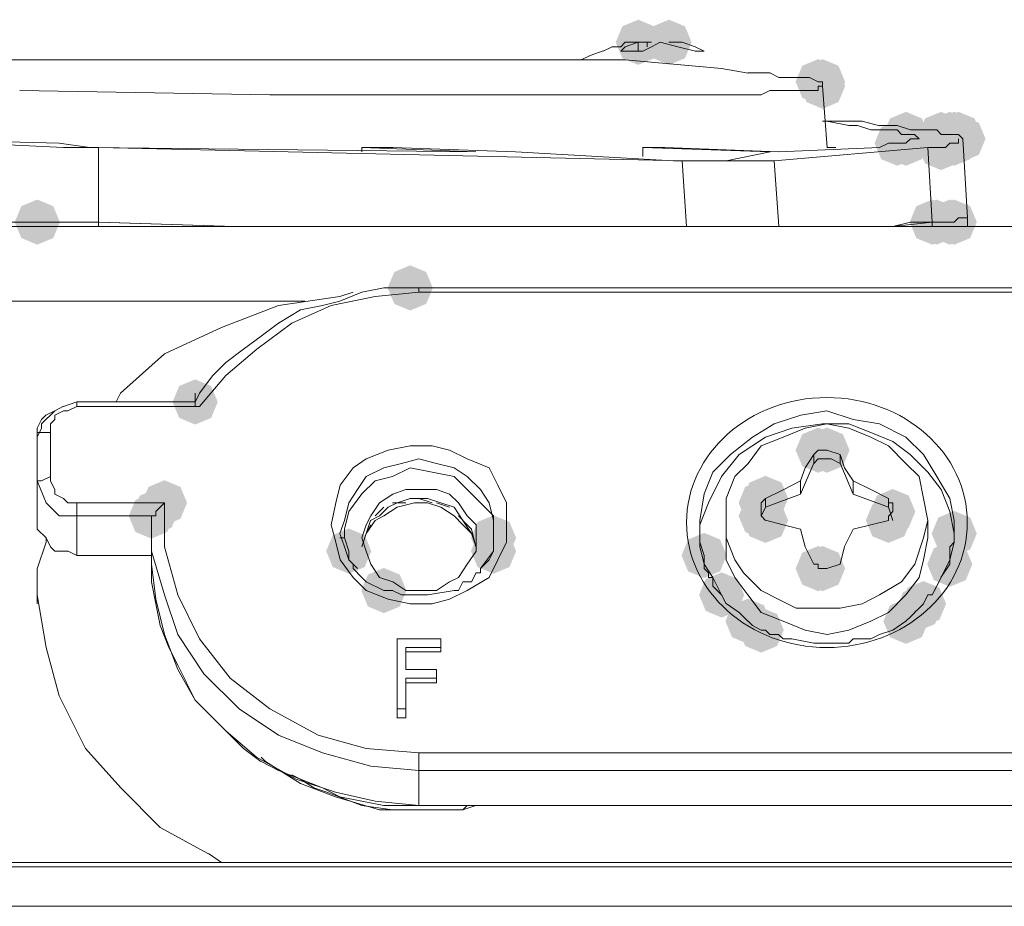
# Model space of a CAD drawing. Units: inches. Extents: x 1830 to 7345, y 1566 to 3492.
# Drawn here: x 3766 to 3804, y 3110 to 3144 of the extents above; entities that cross this region are included whole.
import ezdxf

# ---------------------------------------------------------------- set-up
doc = ezdxf.new("R2010")
doc.units = ezdxf.units.IN
doc.header["$MEASUREMENT"] = 0

msp = doc.modelspace()

# ---------------------------------------------------------------- hatches: boundary and pattern name
h = msp.add_hatch(color=0)
h.dxf.hatch_style = 2
h.paths.add_polyline_path([(3789.928, 3142.667), (3789.3, 3142.928), (3789.039, 3143.555), (3789.3, 3144.183), (3789.928, 3144.444), (3790.556, 3144.183), (3790.817, 3143.555), (3790.556, 3142.928)])
h = msp.add_hatch(color=0)
h.dxf.hatch_style = 2
h.paths.add_polyline_path([(3791.137, 3142.667), (3790.509, 3142.928), (3790.248, 3143.555), (3790.509, 3144.183), (3791.137, 3144.444), (3791.765, 3144.183), (3792.026, 3143.555), (3791.765, 3142.928)])
h = msp.add_hatch(color=0)
h.dxf.hatch_style = 2
h.paths.add_polyline_path([(3797.003, 3141.113), (3796.376, 3141.374), (3796.115, 3142.002), (3796.376, 3142.63), (3797.003, 3142.891), (3797.631, 3142.63), (3797.892, 3142.002), (3797.631, 3141.374)])
h = msp.add_hatch(color=0)
h.dxf.hatch_style = 2
h.paths.add_polyline_path([(3797.175, 3141.113), (3796.547, 3141.374), (3796.286, 3142.002), (3796.547, 3142.63), (3797.175, 3142.891), (3797.802, 3142.63), (3798.063, 3142.002), (3797.802, 3141.374)])
h = msp.add_hatch(color=0)
h.dxf.hatch_style = 2
h.paths.add_polyline_path([(3797.175, 3140.941), (3796.547, 3141.202), (3796.286, 3141.83), (3796.547, 3142.458), (3797.175, 3142.719), (3797.802, 3142.458), (3798.063, 3141.83), (3797.802, 3141.202)])
h = msp.add_hatch(color=0)
h.dxf.hatch_style = 2
h.paths.add_polyline_path([(3800.454, 3139.042), (3799.827, 3139.303), (3799.566, 3139.931), (3799.827, 3140.559), (3800.454, 3140.82), (3801.082, 3140.559), (3801.343, 3139.931), (3801.082, 3139.303)])
h = msp.add_hatch(color=0)
h.dxf.hatch_style = 2
h.paths.add_polyline_path([(3801.835, 3139.042), (3801.207, 3139.303), (3800.946, 3139.931), (3801.207, 3140.559), (3801.835, 3140.82), (3802.462, 3140.559), (3802.723, 3139.931), (3802.462, 3139.303)])
h = msp.add_hatch(color=0)
h.dxf.hatch_style = 2
h.paths.add_polyline_path([(3802.18, 3139.042), (3801.552, 3139.303), (3801.291, 3139.931), (3801.552, 3140.559), (3802.18, 3140.82), (3802.807, 3140.559), (3803.068, 3139.931), (3802.807, 3139.303)])
h = msp.add_hatch(color=0)
h.dxf.hatch_style = 2
h.paths.add_polyline_path([(3802.18, 3139.042), (3801.552, 3139.303), (3801.291, 3139.931), (3801.552, 3140.559), (3802.18, 3140.82), (3802.807, 3140.559), (3803.068, 3139.931), (3802.807, 3139.303)])
h = msp.add_hatch(color=0)
h.dxf.hatch_style = 2
h.paths.add_polyline_path([(3802.353, 3139.042), (3801.726, 3139.303), (3801.465, 3139.931), (3801.726, 3140.559), (3802.353, 3140.82), (3802.981, 3140.559), (3803.242, 3139.931), (3802.981, 3139.303)])
h = msp.add_hatch(color=0)
h.dxf.hatch_style = 2
h.paths.add_polyline_path([(3802.525, 3139.042), (3801.897, 3139.303), (3801.636, 3139.931), (3801.897, 3140.559), (3802.525, 3140.82), (3803.152, 3140.559), (3803.413, 3139.931), (3803.152, 3139.303)])
h = msp.add_hatch(color=0)
h.dxf.hatch_style = 2
h.paths.add_polyline_path([(3802.696, 3138.871), (3802.068, 3139.132), (3801.807, 3139.76), (3802.068, 3140.387), (3802.696, 3140.648), (3803.324, 3140.387), (3803.585, 3139.76), (3803.324, 3139.132)])
h = msp.add_hatch(color=0)
h.dxf.hatch_style = 2
h.paths.add_polyline_path([(3800.109, 3138.697), (3799.482, 3138.958), (3799.221, 3139.586), (3799.482, 3140.214), (3800.109, 3140.475), (3800.737, 3140.214), (3800.998, 3139.586), (3800.737, 3138.958)])
h = msp.add_hatch(color=0)
h.dxf.hatch_style = 2
h.paths.add_polyline_path([(3800.454, 3138.697), (3799.827, 3138.958), (3799.566, 3139.586), (3799.827, 3140.214), (3800.454, 3140.475), (3801.082, 3140.214), (3801.343, 3139.586), (3801.082, 3138.958)])
h = msp.add_hatch(color=0)
h.dxf.hatch_style = 2
h.paths.add_polyline_path([(3801.835, 3138.526), (3801.207, 3138.787), (3800.946, 3139.415), (3801.207, 3140.042), (3801.835, 3140.303), (3802.462, 3140.042), (3802.723, 3139.415), (3802.462, 3138.787)])
h = msp.add_hatch(color=0)
h.dxf.hatch_style = 2
h.paths.add_polyline_path([(3802.18, 3138.697), (3801.552, 3138.958), (3801.291, 3139.586), (3801.552, 3140.214), (3802.18, 3140.475), (3802.807, 3140.214), (3803.068, 3139.586), (3802.807, 3138.958)])
h = msp.add_hatch(color=0)
h.dxf.hatch_style = 2
h.paths.add_polyline_path([(3802.18, 3138.697), (3801.552, 3138.958), (3801.291, 3139.586), (3801.552, 3140.214), (3802.18, 3140.475), (3802.807, 3140.214), (3803.068, 3139.586), (3802.807, 3138.958)])
h = msp.add_hatch(color=0)
h.dxf.hatch_style = 2
h.paths.add_polyline_path([(3802.353, 3138.697), (3801.726, 3138.958), (3801.465, 3139.586), (3801.726, 3140.214), (3802.353, 3140.475), (3802.981, 3140.214), (3803.242, 3139.586), (3802.981, 3138.958)])
h = msp.add_hatch(color=0)
h.dxf.hatch_style = 2
h.paths.add_polyline_path([(3766.291, 3135.592), (3765.663, 3135.853), (3765.402, 3136.48), (3765.663, 3137.108), (3766.291, 3137.369), (3766.919, 3137.108), (3767.18, 3136.48), (3766.919, 3135.853)])
h = msp.add_hatch(color=0)
h.dxf.hatch_style = 2
h.paths.add_polyline_path([(3801.49, 3135.592), (3800.862, 3135.853), (3800.601, 3136.48), (3800.862, 3137.108), (3801.49, 3137.369), (3802.117, 3137.108), (3802.378, 3136.48), (3802.117, 3135.853)])
h = msp.add_hatch(color=0)
h.dxf.hatch_style = 2
h.paths.add_polyline_path([(3801.663, 3135.592), (3801.036, 3135.853), (3800.775, 3136.48), (3801.036, 3137.108), (3801.663, 3137.369), (3802.291, 3137.108), (3802.552, 3136.48), (3802.291, 3135.853)])
h = msp.add_hatch(color=0)
h.dxf.hatch_style = 2
h.paths.add_polyline_path([(3802.18, 3135.592), (3801.552, 3135.853), (3801.291, 3136.48), (3801.552, 3137.108), (3802.18, 3137.369), (3802.807, 3137.108), (3803.068, 3136.48), (3802.807, 3135.853)])
h = msp.add_hatch(color=0)
h.dxf.hatch_style = 2
h.paths.add_polyline_path([(3802.353, 3135.592), (3801.726, 3135.853), (3801.465, 3136.48), (3801.726, 3137.108), (3802.353, 3137.369), (3802.981, 3137.108), (3803.242, 3136.48), (3802.981, 3135.853)])
h = msp.add_hatch(color=0)
h.dxf.hatch_style = 2
h.paths.add_polyline_path([(3802.353, 3135.592), (3801.726, 3135.853), (3801.465, 3136.48), (3801.726, 3137.108), (3802.353, 3137.369), (3802.981, 3137.108), (3803.242, 3136.48), (3802.981, 3135.853)])
h = msp.add_hatch(color=0)
h.dxf.hatch_style = 2
h.paths.add_polyline_path([(3802.353, 3135.592), (3801.726, 3135.853), (3801.465, 3136.48), (3801.726, 3137.108), (3802.353, 3137.369), (3802.981, 3137.108), (3803.242, 3136.48), (3802.981, 3135.853)])
h = msp.add_hatch(color=0)
h.dxf.hatch_style = 2
h.paths.add_polyline_path([(3780.958, 3133.003), (3780.33, 3133.264), (3780.069, 3133.891), (3780.33, 3134.519), (3780.958, 3134.78), (3781.586, 3134.519), (3781.847, 3133.891), (3781.586, 3133.264)])
h = msp.add_hatch(color=0)
h.dxf.hatch_style = 2
h.paths.add_polyline_path([(3772.5, 3128.516), (3771.873, 3128.777), (3771.611, 3129.405), (3771.873, 3130.032), (3772.5, 3130.294), (3773.128, 3130.032), (3773.389, 3129.405), (3773.128, 3128.777)])
h = msp.add_hatch(color=0)
h.dxf.hatch_style = 2
h.paths.add_polyline_path([(3772.5, 3128.516), (3771.873, 3128.777), (3771.611, 3129.405), (3771.873, 3130.032), (3772.5, 3130.294), (3773.128, 3130.032), (3773.389, 3129.405), (3773.128, 3128.777)])
h = msp.add_hatch(color=0)
h.dxf.hatch_style = 2
h.paths.add_polyline_path([(3772.5, 3128.516), (3771.873, 3128.777), (3771.611, 3129.405), (3771.873, 3130.032), (3772.5, 3130.294), (3773.128, 3130.032), (3773.389, 3129.405), (3773.128, 3128.777)])
h = msp.add_hatch(color=0)
h.dxf.hatch_style = 2
h.paths.add_polyline_path([(3797.003, 3126.619), (3796.376, 3126.88), (3796.115, 3127.508), (3796.376, 3128.136), (3797.003, 3128.397), (3797.631, 3128.136), (3797.892, 3127.508), (3797.631, 3126.88)])
h = msp.add_hatch(color=0)
h.dxf.hatch_style = 2
h.paths.add_polyline_path([(3797.003, 3126.619), (3796.376, 3126.88), (3796.115, 3127.508), (3796.376, 3128.136), (3797.003, 3128.397), (3797.631, 3128.136), (3797.892, 3127.508), (3797.631, 3126.88)])
h = msp.add_hatch(color=0)
h.dxf.hatch_style = 2
h.paths.add_polyline_path([(3797.348, 3126.619), (3796.721, 3126.88), (3796.46, 3127.508), (3796.721, 3128.136), (3797.348, 3128.397), (3797.976, 3128.136), (3798.237, 3127.508), (3797.976, 3126.88)])
h = msp.add_hatch(color=0)
h.dxf.hatch_style = 2
h.paths.add_polyline_path([(3771.294, 3124.549), (3770.666, 3124.81), (3770.405, 3125.438), (3770.666, 3126.065), (3771.294, 3126.326), (3771.921, 3126.065), (3772.182, 3125.438), (3771.921, 3124.81)])
h = msp.add_hatch(color=0)
h.dxf.hatch_style = 2
h.paths.add_polyline_path([(3794.761, 3124.549), (3794.134, 3124.81), (3793.873, 3125.438), (3794.134, 3126.065), (3794.761, 3126.326), (3795.389, 3126.065), (3795.65, 3125.438), (3795.389, 3124.81)])
h = msp.add_hatch(color=0)
h.dxf.hatch_style = 2
h.paths.add_polyline_path([(3794.933, 3124.72), (3794.305, 3124.981), (3794.044, 3125.609), (3794.305, 3126.237), (3794.933, 3126.498), (3795.56, 3126.237), (3795.822, 3125.609), (3795.56, 3124.981)])
h = msp.add_hatch(color=0)
h.dxf.hatch_style = 2
h.paths.add_polyline_path([(3770.948, 3124.204), (3770.321, 3124.465), (3770.06, 3125.093), (3770.321, 3125.72), (3770.948, 3125.981), (3771.576, 3125.72), (3771.837, 3125.093), (3771.576, 3124.465)])
h = msp.add_hatch(color=0)
h.dxf.hatch_style = 2
h.paths.add_polyline_path([(3799.936, 3124.204), (3799.308, 3124.465), (3799.047, 3125.093), (3799.308, 3125.72), (3799.936, 3125.981), (3800.563, 3125.72), (3800.824, 3125.093), (3800.563, 3124.465)])
h = msp.add_hatch(color=0)
h.dxf.hatch_style = 2
h.paths.add_polyline_path([(3770.777, 3124.03), (3770.149, 3124.291), (3769.888, 3124.919), (3770.149, 3125.547), (3770.777, 3125.808), (3771.404, 3125.547), (3771.665, 3124.919), (3771.404, 3124.291)])
h = msp.add_hatch(color=0)
h.dxf.hatch_style = 2
h.paths.add_polyline_path([(3794.761, 3124.03), (3794.134, 3124.291), (3793.873, 3124.919), (3794.134, 3125.547), (3794.761, 3125.808), (3795.389, 3125.547), (3795.65, 3124.919), (3795.389, 3124.291)])
h = msp.add_hatch(color=0)
h.dxf.hatch_style = 2
h.paths.add_polyline_path([(3794.761, 3124.03), (3794.134, 3124.291), (3793.873, 3124.919), (3794.134, 3125.547), (3794.761, 3125.808), (3795.389, 3125.547), (3795.65, 3124.919), (3795.389, 3124.291)])
h = msp.add_hatch(color=0)
h.dxf.hatch_style = 2
h.paths.add_polyline_path([(3794.933, 3123.859), (3794.305, 3124.12), (3794.044, 3124.748), (3794.305, 3125.375), (3794.933, 3125.636), (3795.56, 3125.375), (3795.822, 3124.748), (3795.56, 3124.12)])
h = msp.add_hatch(color=0)
h.dxf.hatch_style = 2
h.paths.add_polyline_path([(3799.764, 3123.859), (3799.137, 3124.12), (3798.876, 3124.748), (3799.137, 3125.375), (3799.764, 3125.636), (3800.392, 3125.375), (3800.653, 3124.748), (3800.392, 3124.12)])
h = msp.add_hatch(color=0)
h.dxf.hatch_style = 2
h.paths.add_polyline_path([(3802.353, 3123.34), (3801.726, 3123.601), (3801.465, 3124.229), (3801.726, 3124.857), (3802.353, 3125.118), (3802.981, 3124.857), (3803.242, 3124.229), (3802.981, 3123.601)])
h = msp.add_hatch(color=0)
h.dxf.hatch_style = 2
h.paths.add_polyline_path([(3784.235, 3123.168), (3783.608, 3123.43), (3783.347, 3124.057), (3783.608, 3124.685), (3784.235, 3124.946), (3784.863, 3124.685), (3785.124, 3124.057), (3784.863, 3123.43)])
h = msp.add_hatch(color=0)
h.dxf.hatch_style = 2
h.paths.add_polyline_path([(3778.54, 3122.65), (3777.913, 3122.911), (3777.652, 3123.539), (3777.913, 3124.166), (3778.54, 3124.427), (3779.168, 3124.166), (3779.429, 3123.539), (3779.168, 3122.911)])
h = msp.add_hatch(color=0)
h.dxf.hatch_style = 2
h.paths.add_polyline_path([(3784.235, 3122.65), (3783.608, 3122.911), (3783.347, 3123.539), (3783.608, 3124.166), (3784.235, 3124.427), (3784.863, 3124.166), (3785.124, 3123.539), (3784.863, 3122.911)])
h = msp.add_hatch(color=0)
h.dxf.hatch_style = 2
h.paths.add_polyline_path([(3792.517, 3122.478), (3791.889, 3122.74), (3791.628, 3123.367), (3791.889, 3123.995), (3792.517, 3124.256), (3793.145, 3123.995), (3793.406, 3123.367), (3793.145, 3122.74)])
h = msp.add_hatch(color=0)
h.dxf.hatch_style = 2
h.paths.add_polyline_path([(3797.003, 3121.96), (3796.376, 3122.221), (3796.115, 3122.849), (3796.376, 3123.476), (3797.003, 3123.737), (3797.631, 3123.476), (3797.892, 3122.849), (3797.631, 3122.221)])
h = msp.add_hatch(color=0)
h.dxf.hatch_style = 2
h.paths.add_polyline_path([(3797.175, 3121.96), (3796.547, 3122.221), (3796.286, 3122.849), (3796.547, 3123.476), (3797.175, 3123.737), (3797.802, 3123.476), (3798.063, 3122.849), (3797.802, 3122.221)])
h = msp.add_hatch(color=0)
h.dxf.hatch_style = 2
h.paths.add_polyline_path([(3802.18, 3122.133), (3801.552, 3122.395), (3801.291, 3123.022), (3801.552, 3123.65), (3802.18, 3123.911), (3802.807, 3123.65), (3803.068, 3123.022), (3802.807, 3122.395)])
h = msp.add_hatch(color=0)
h.dxf.hatch_style = 2
h.paths.add_polyline_path([(3779.92, 3121.098), (3779.293, 3121.359), (3779.032, 3121.987), (3779.293, 3122.614), (3779.92, 3122.875), (3780.548, 3122.614), (3780.809, 3121.987), (3780.548, 3121.359)])
h = msp.add_hatch(color=0)
h.dxf.hatch_style = 2
h.paths.add_polyline_path([(3793.207, 3120.924), (3792.58, 3121.186), (3792.319, 3121.813), (3792.58, 3122.441), (3793.207, 3122.702), (3793.835, 3122.441), (3794.096, 3121.813), (3793.835, 3121.186)])
h = msp.add_hatch(color=0)
h.dxf.hatch_style = 2
h.paths.add_polyline_path([(3800.973, 3120.408), (3800.345, 3120.669), (3800.084, 3121.297), (3800.345, 3121.924), (3800.973, 3122.185), (3801.6, 3121.924), (3801.861, 3121.297), (3801.6, 3120.669)])
h = msp.add_hatch(color=0)
h.dxf.hatch_style = 2
h.paths.add_polyline_path([(3801.144, 3120.579), (3800.517, 3120.841), (3800.256, 3121.468), (3800.517, 3122.096), (3801.144, 3122.357), (3801.772, 3122.096), (3802.033, 3121.468), (3801.772, 3120.841)])
h = msp.add_hatch(color=0)
h.dxf.hatch_style = 2
h.paths.add_polyline_path([(3794.242, 3119.889), (3793.615, 3120.151), (3793.354, 3120.778), (3793.615, 3121.406), (3794.242, 3121.667), (3794.87, 3121.406), (3795.131, 3120.778), (3794.87, 3120.151)])
h = msp.add_hatch(color=0)
h.dxf.hatch_style = 2
h.paths.add_polyline_path([(3800.454, 3119.889), (3799.827, 3120.151), (3799.566, 3120.778), (3799.827, 3121.406), (3800.454, 3121.667), (3801.082, 3121.406), (3801.343, 3120.778), (3801.082, 3120.151)])
h = msp.add_hatch(color=0)
h.dxf.hatch_style = 2
h.paths.add_polyline_path([(3794.761, 3119.544), (3794.134, 3119.805), (3793.873, 3120.433), (3794.134, 3121.06), (3794.761, 3121.321), (3795.389, 3121.06), (3795.65, 3120.433), (3795.389, 3119.805)])

# ---------------------------------------------------------------- linework, layer by layer
at = {"color": 0, "lineweight": 0}
for points in [[(3788.548, 3143.21), (3788.895, 3143.382)], [(3788.893, 3143.382), (3789.24, 3143.382)], [(3789.928, 3143.555), (3789.409, 3143.38), (3789.238, 3143.208)], [(3789.24, 3143.382), (3789.412, 3143.558)], [(3789.928, 3143.555), (3789.409, 3143.555)], [(3790.273, 3143.555), (3789.926, 3143.555)], [(3789.928, 3143.555), (3789.928, 3143.208)], [(3790.792, 3143.555), (3790.445, 3143.38), (3790.102, 3143.208)], [(3790.447, 3143.555), (3790.271, 3143.555)], [(3790.273, 3143.555), (3790.273, 3143.38)], [(3792.172, 3143.21), (3791.482, 3143.382), (3790.792, 3143.558)], [(3791.653, 3143.555), (3791.135, 3143.555)], [(3792.517, 3143.21), (3792.17, 3143.382), (3791.651, 3143.558)], [(3787.686, 3142.865), (3788.033, 3143.037)], [(3788.031, 3143.037), (3788.55, 3143.213)], [(3790.102, 3143.21), (3789.24, 3143.21)], [(3792.517, 3143.21), (3792.17, 3143.21)], [(3733.677, 3142.865), (3789.413, 3142.865)], [(3787.686, 3142.865), (3787.511, 3142.865)], [(3789.412, 3142.865), (3791.31, 3142.69)], [(3791.308, 3142.692), (3793.207, 3142.52)], [(3793.207, 3142.52), (3794.245, 3142.345)], [(3794.242, 3142.347), (3795.108, 3142.347)], [(3795.106, 3142.347), (3795.449, 3142.175)], [(3795.449, 3142.175), (3795.968, 3142.175)], [(3795.968, 3142.175), (3796.144, 3142.175)], [(3796.141, 3142.175), (3796.489, 3142.175)], [(3796.487, 3142.175), (3796.658, 3142.175)], [(3796.658, 3142.175), (3797.005, 3142)], [(3797.003, 3142.002), (3797.175, 3142.002)], [(3797.175, 3141.83), (3797.003, 3141.83)], [(3797.003, 3141.83), (3797.003, 3141.654)], [(3797.175, 3142.002), (3797.175, 3141.83)], [(3797.175, 3141.83), (3797.35, 3139.413)], [(3775.435, 3141.485), (3765.599, 3141.656)], [(3783.026, 3141.485), (3775.436, 3141.485)], [(3787.513, 3141.485), (3783.025, 3141.485)], [(3790.62, 3141.485), (3787.513, 3141.485)], [(3792.689, 3141.485), (3790.619, 3141.485)], [(3793.726, 3141.485), (3792.689, 3141.485)], [(3794.761, 3141.485), (3793.724, 3141.485)], [(3795.106, 3141.656), (3794.759, 3141.485)], [(3795.449, 3141.656), (3795.106, 3141.656)], [(3795.968, 3141.656), (3795.449, 3141.656)], [(3796.141, 3141.656), (3795.966, 3141.656)], [(3796.487, 3141.656), (3796.14, 3141.656)], [(3796.658, 3141.656), (3796.487, 3141.656)], [(3797.003, 3141.656), (3796.656, 3141.656)], [(3797.175, 3140.45), (3797.869, 3140.45)], [(3798.212, 3140.276), (3797.347, 3140.452)], [(3797.867, 3140.45), (3798.728, 3140.45)], [(3798.555, 3140.276), (3798.212, 3140.276)], [(3799.074, 3140.105), (3798.555, 3140.276)], [(3798.729, 3140.45), (3799.419, 3140.274)], [(3799.419, 3140.276), (3800.109, 3140.276)], [(3800.109, 3140.276), (3800.628, 3140.105)], [(3799.419, 3140.105), (3799.072, 3140.105)], [(3799.592, 3140.105), (3799.417, 3140.105)], [(3799.764, 3140.105), (3799.593, 3140.105)], [(3799.936, 3140.105), (3799.764, 3140.105)], [(3800.109, 3140.105), (3799.934, 3140.105)], [(3800.283, 3139.931), (3800.107, 3140.107)], [(3800.454, 3139.931), (3800.283, 3139.931)], [(3800.628, 3139.931), (3800.452, 3139.931)], [(3800.628, 3140.105), (3800.975, 3140.105)], [(3800.799, 3139.931), (3800.628, 3139.931)], [(3800.973, 3139.76), (3800.797, 3139.931)], [(3800.973, 3140.105), (3801.144, 3140.105)], [(3801.144, 3140.105), (3801.491, 3140.105)], [(3801.49, 3140.105), (3801.665, 3140.105)], [(3801.663, 3140.105), (3801.835, 3139.929)], [(3801.835, 3139.931), (3802.01, 3139.931)], [(3802.008, 3139.931), (3802.18, 3139.931)], [(3802.18, 3139.931), (3802.355, 3139.931)], [(3802.353, 3139.931), (3802.525, 3139.931)], [(3802.525, 3139.931), (3802.696, 3139.76)], [(3767.326, 3139.415), (3760.25, 3139.762)], [(3767.152, 3139.586), (3760.424, 3139.762)], [(3767.152, 3139.586), (3768.361, 3139.415)], [(3767.326, 3139.415), (3768.706, 3139.415)], [(3783.545, 3139.241), (3768.361, 3139.417)], [(3768.704, 3139.415), (3791.654, 3138.896)], [(3768.704, 3139.415), (3768.704, 3136.479)], [(3783.545, 3139.241), (3779.058, 3139.417)], [(3779.059, 3139.241), (3779.059, 3139.417)], [(3779.059, 3139.415), (3780.268, 3139.415)], [(3785.099, 3139.241), (3780.265, 3139.417)], [(3790.966, 3139.415), (3790.1, 3139.415)], [(3790.102, 3139.415), (3790.102, 3139.067)], [(3790.102, 3139.415), (3795.107, 3139.239)], [(3795.449, 3139.241), (3790.966, 3139.417)], [(3801.316, 3139.415), (3795.277, 3138.896)], [(3795.449, 3139.241), (3799.418, 3139.417)], [(3797.348, 3139.415), (3797.695, 3139.415)], [(3799.419, 3139.415), (3799.766, 3139.586)], [(3799.764, 3139.586), (3799.936, 3139.586)], [(3799.936, 3139.586), (3800.111, 3139.586)], [(3800.109, 3139.586), (3800.285, 3139.586)], [(3800.283, 3139.586), (3800.454, 3139.586)], [(3800.454, 3139.586), (3800.63, 3139.762)], [(3800.628, 3139.76), (3800.799, 3139.76)], [(3800.799, 3139.76), (3800.975, 3139.76)], [(3801.49, 3139.415), (3801.314, 3139.415)], [(3801.316, 3139.415), (3801.492, 3136.479)], [(3801.663, 3139.415), (3801.488, 3139.415)], [(3801.835, 3139.415), (3801.663, 3139.415)], [(3802.008, 3139.415), (3801.833, 3139.415)], [(3802.18, 3139.586), (3802.008, 3139.415)], [(3802.353, 3139.586), (3802.178, 3139.586)], [(3802.525, 3139.586), (3802.353, 3139.586)], [(3802.525, 3139.76), (3802.525, 3139.584)], [(3802.87, 3136.652), (3802.694, 3139.759)], [(3785.099, 3139.241), (3791.309, 3138.894)], [(3793.381, 3138.896), (3795.108, 3139.243)], [(3792.517, 3138.896), (3791.308, 3138.896)], [(3793.207, 3138.896), (3791.652, 3138.896)], [(3791.653, 3138.896), (3791.829, 3136.307)], [(3793.034, 3138.896), (3792.515, 3138.896)], [(3793.034, 3138.896), (3793.381, 3138.896)], [(3794.242, 3138.896), (3793.205, 3138.896)], [(3794.414, 3138.896), (3794.243, 3138.896)], [(3794.933, 3138.896), (3794.414, 3138.896)], [(3795.106, 3138.896), (3794.931, 3138.896)], [(3795.278, 3138.896), (3795.106, 3138.896)], [(3795.278, 3138.896), (3795.449, 3136.307)], [(3830.824, 3136.309), (3752.313, 3136.309)], [(3766.291, 3136.48), (3765.082, 3136.48)], [(3767.497, 3136.48), (3765.599, 3136.48)], [(3766.291, 3136.48), (3767.499, 3136.48)], [(3767.671, 3136.48), (3767.495, 3136.48)], [(3768.704, 3136.48), (3767.496, 3136.48)], [(3768.704, 3136.48), (3767.671, 3136.48)], [(3768.704, 3136.48), (3768.704, 3136.309)], [(3768.704, 3136.48), (3774.053, 3136.309)], [(3774.054, 3136.309), (3768.706, 3136.48)], [(3801.49, 3136.48), (3799.934, 3136.309)], [(3800.628, 3136.48), (3799.934, 3136.309)], [(3801.49, 3136.48), (3800.628, 3136.48)], [(3801.663, 3136.48), (3801.488, 3136.48)], [(3801.49, 3136.48), (3801.665, 3136.48)], [(3801.49, 3136.48), (3801.49, 3136.309)], [(3801.835, 3136.48), (3801.663, 3136.48)], [(3801.663, 3136.48), (3801.835, 3136.48)], [(3802.008, 3136.48), (3801.833, 3136.48)], [(3801.835, 3136.48), (3802.182, 3136.48)], [(3802.18, 3136.48), (3802.008, 3136.48)], [(3802.353, 3136.48), (3802.178, 3136.48)], [(3802.18, 3136.48), (3802.355, 3136.48)], [(3802.525, 3136.652), (3802.353, 3136.481)], [(3802.353, 3136.48), (3802.525, 3136.652)], [(3802.696, 3136.652), (3802.525, 3136.652)], [(3802.696, 3136.652), (3802.872, 3136.652)], [(3802.87, 3136.652), (3802.87, 3136.309)], [(3781.301, 3133.72), (3779.574, 3133.548), (3777.851, 3133.201), (3776.299, 3132.511), (3774.919, 3131.478), (3773.711, 3130.441), (3772.674, 3129.233)], [(3779.059, 3133.72), (3778.193, 3133.373)], [(3778.195, 3133.548), (3778.714, 3133.72)], [(3779.92, 3133.891), (3779.059, 3133.72)], [(3780.958, 3133.891), (3779.921, 3133.891)], [(3780.958, 3133.891), (3781.301, 3133.891)], [(3781.301, 3133.891), (3813.397, 3133.891)], [(3781.301, 3133.72), (3781.301, 3133.891)], [(3781.301, 3133.72), (3813.397, 3133.72)], [(3776.815, 3133.375), (3752.313, 3133.375)], [(3778.195, 3133.548), (3775.778, 3133.201), (3773.536, 3132.34), (3771.295, 3131.303), (3769.568, 3129.751)], [(3778.195, 3133.375), (3777.505, 3133.199)], [(3776.643, 3133.029), (3775.777, 3132.511)], [(3777.505, 3133.201), (3776.644, 3133.03)], [(3775.78, 3132.511), (3775.09, 3131.992)], [(3775.09, 3131.994), (3774.4, 3131.476)], [(3774.399, 3131.478), (3773.709, 3130.959)], [(3773.709, 3130.959), (3773.191, 3130.44)], [(3773.193, 3130.44), (3772.674, 3129.75)], [(3769.396, 3129.405), (3769.568, 3129.752)], [(3772.674, 3129.75), (3772.498, 3129.403)], [(3772.5, 3129.75), (3772.5, 3129.403)], [(3767.326, 3129.233), (3767.844, 3129.405)], [(3772.5, 3129.405), (3767.842, 3129.405)], [(3767.843, 3129.233), (3767.843, 3129.405)], [(3772.5, 3129.405), (3772.5, 3129.233)], [(3766.979, 3129.06), (3766.632, 3128.888), (3766.46, 3128.713), (3766.289, 3128.37), (3766.289, 3128.023)], [(3766.462, 3128.543), (3766.981, 3129.062)], [(3767.843, 3129.233), (3767.496, 3129.058), (3767.324, 3129.058), (3766.977, 3128.886), (3766.977, 3128.715), (3766.806, 3128.543), (3766.806, 3128.196)], [(3766.979, 3129.06), (3767.326, 3129.236)], [(3767.843, 3129.233), (3772.673, 3129.233)], [(3772.5, 3129.233), (3772.676, 3129.233)], [(3802.353, 3124.748), (3802.178, 3125.609), (3801.663, 3126.475), (3801.145, 3127.336), (3800.455, 3128.026), (3799.418, 3128.545), (3798.385, 3128.716), (3797.347, 3129.059), (3796.315, 3128.888), (3795.277, 3128.545), (3794.416, 3128.026), (3793.555, 3127.336), (3792.86, 3126.646), (3792.517, 3125.785), (3792.346, 3124.748)], [(3766.462, 3128.37), (3766.291, 3128.023)], [(3766.462, 3128.198), (3766.291, 3128.198), (3766.291, 3128.023)], [(3766.807, 3128.198), (3766.46, 3128.198)], [(3766.462, 3128.37), (3766.462, 3128.546)], [(3766.807, 3126.473), (3766.807, 3128.2)], [(3797.175, 3128.543), (3795.966, 3128.368), (3794.933, 3128.025), (3793.896, 3127.335), (3793.206, 3126.473), (3792.688, 3125.436), (3792.345, 3124.575)], [(3801.316, 3124.748), (3801.145, 3125.609), (3800.973, 3126.475), (3800.455, 3126.989), (3799.765, 3127.679), (3799.075, 3128.026), (3798.213, 3128.369), (3797.347, 3128.545), (3796.486, 3128.369), (3795.625, 3128.026), (3794.763, 3127.679), (3794.245, 3126.989), (3793.726, 3126.475), (3793.383, 3125.609), (3793.383, 3124.748)], [(3802.353, 3124.229), (3802.178, 3125.095), (3801.835, 3125.956), (3801.316, 3126.646), (3800.626, 3127.336), (3799.936, 3127.855), (3799.075, 3128.198), (3798.213, 3128.545), (3797.176, 3128.545)], [(3766.291, 3126.299), (3766.291, 3128.027)], [(3796.83, 3127.334), (3797.005, 3127.51)], [(3797.003, 3127.508), (3797.175, 3127.508)], [(3797.175, 3127.508), (3797.35, 3127.508)], [(3797.348, 3127.508), (3797.867, 3127.332)], [(3784.235, 3124.748), (3784.06, 3125.438), (3783.717, 3125.956), (3783.198, 3126.475), (3782.68, 3126.818), (3781.99, 3126.989), (3781.3, 3127.165), (3780.61, 3126.989), (3779.92, 3126.818), (3779.23, 3126.475), (3778.887, 3125.956), (3778.54, 3125.438), (3778.368, 3124.748)], [(3796.83, 3127.334), (3796.487, 3126.816), (3796.311, 3126.297)], [(3796.83, 3126.989), (3796.83, 3127.337)], [(3797.867, 3126.989), (3797.52, 3127.165), (3797.001, 3127.165), (3796.83, 3126.989)], [(3798.384, 3126.299), (3798.037, 3126.818), (3797.865, 3127.337)], [(3797.867, 3126.989), (3797.867, 3127.337)], [(3784.235, 3124.919), (3783.717, 3125.438), (3783.198, 3125.956), (3782.68, 3126.475), (3781.818, 3126.646), (3780.957, 3126.818), (3780.267, 3126.475), (3779.577, 3126.299), (3779.058, 3125.785), (3778.54, 3125.095), (3778.368, 3124.4)], [(3796.313, 3125.783), (3796.832, 3126.991)], [(3798.384, 3125.783), (3797.865, 3126.991)], [(3766.462, 3126.299), (3766.291, 3126.299)], [(3766.291, 3124.748), (3766.291, 3126.299)], [(3766.291, 3126.299), (3766.634, 3125.438)], [(3766.807, 3126.473), (3766.46, 3126.297)], [(3766.807, 3126.473), (3766.807, 3126.297), (3766.979, 3125.954), (3766.979, 3125.783), (3767.326, 3125.607), (3767.497, 3125.436), (3767.844, 3125.436)], [(3796.313, 3126.299), (3795.623, 3125.952), (3794.933, 3125.609)], [(3796.313, 3126.299), (3796.313, 3125.781)], [(3798.384, 3126.299), (3798.384, 3125.781)], [(3799.764, 3125.609), (3799.074, 3125.956), (3798.384, 3126.299)], [(3783.371, 3124.229), (3783.024, 3124.748), (3782.681, 3125.266), (3782.163, 3125.438), (3781.644, 3125.609), (3780.958, 3125.609), (3780.44, 3125.438)], [(3781.301, 3125.609), (3781.819, 3125.438)], [(3794.761, 3125.438), (3794.933, 3125.609)], [(3796.313, 3125.783), (3794.933, 3125.264)], [(3794.933, 3125.264), (3794.933, 3125.611)], [(3798.384, 3125.783), (3799.764, 3125.264)], [(3799.764, 3125.264), (3799.764, 3125.611)], [(3799.764, 3125.609), (3799.764, 3125.438)], [(3766.634, 3125.438), (3766.809, 3125.262), (3767.152, 3124.919), (3767.842, 3124.919)], [(3767.843, 3125.438), (3771.293, 3125.438)], [(3767.843, 3125.438), (3767.843, 3124.919)], [(3770.948, 3125.093), (3771.12, 3125.264)], [(3770.948, 3124.919), (3770.948, 3125.095)], [(3771.12, 3125.264), (3771.295, 3125.44)], [(3771.294, 3125.438), (3771.294, 3123.71), (3771.812, 3121.812), (3772.674, 3120.089), (3773.882, 3118.537), (3775.434, 3117.329), (3777.332, 3116.292), (3779.231, 3115.773), (3781.301, 3115.602)], [(3783.371, 3124.229), (3783.024, 3124.576), (3782.681, 3124.919), (3782.163, 3125.266), (3781.644, 3125.438), (3781.126, 3125.438), (3780.44, 3125.266), (3779.921, 3124.919), (3779.574, 3124.748), (3779.231, 3124.229), (3779.06, 3123.71)], [(3780.439, 3125.438), (3780.092, 3125.262), (3779.745, 3124.919), (3779.402, 3124.748), (3779.231, 3124.229)], [(3779.575, 3124.919), (3779.923, 3125.266)], [(3780.784, 3125.438), (3780.266, 3125.438)], [(3782.508, 3125.264), (3781.989, 3125.44)], [(3794.761, 3125.264), (3794.761, 3125.44)], [(3794.933, 3125.264), (3794.761, 3124.917)], [(3794.761, 3125.093), (3794.761, 3125.264)], [(3794.761, 3124.919), (3794.761, 3125.095)], [(3799.764, 3125.438), (3799.936, 3125.438)], [(3799.936, 3124.748), (3799.764, 3125.266)], [(3799.936, 3125.093), (3799.764, 3124.917)], [(3799.936, 3125.438), (3799.936, 3125.262)], [(3799.936, 3125.264), (3799.936, 3125.093)], [(3766.291, 3124.748), (3766.291, 3124.4), (3766.634, 3124.058), (3766.809, 3123.71), (3766.981, 3123.539), (3767.499, 3123.539), (3767.842, 3123.368)], [(3770.777, 3124.919), (3767.841, 3124.919)], [(3767.843, 3124.919), (3767.843, 3123.368)], [(3770.777, 3124.403), (3770.777, 3124.921)], [(3770.777, 3124.919), (3770.948, 3124.919)], [(3770.777, 3124.919), (3770.777, 3124.4)], [(3778.367, 3124.748), (3778.195, 3124.229), (3778.367, 3123.71), (3778.543, 3123.192), (3778.885, 3122.849)], [(3783.2, 3124.574), (3782.853, 3124.921)], [(3784.235, 3124.919), (3784.235, 3124.058)], [(3784.235, 3124.403), (3784.235, 3124.75)], [(3792.346, 3124.748), (3792.346, 3124.4)], [(3793.381, 3124.748), (3793.381, 3124.058), (3793.728, 3123.192), (3794.071, 3122.678), (3794.761, 3121.988), (3795.451, 3121.64), (3796.141, 3121.298), (3797.868, 3121.298), (3798.73, 3121.469), (3799.42, 3121.812)], [(3793.381, 3124.057), (3793.381, 3124.747)], [(3794.933, 3124.748), (3794.761, 3124.919)], [(3796.313, 3124.403), (3795.623, 3124.574), (3794.933, 3124.75)], [(3799.764, 3124.748), (3799.074, 3124.572), (3798.384, 3124.4)], [(3799.419, 3121.813), (3800.284, 3122.332), (3800.799, 3123.022), (3801.146, 3124.059), (3801.317, 3124.749)], [(3799.764, 3124.919), (3799.764, 3124.748)], [(3801.316, 3124.748), (3801.316, 3124.058)], [(3801.49, 3121.813), (3801.837, 3122.503), (3802.18, 3123.193), (3802.355, 3123.883), (3802.355, 3124.749)], [(3770.777, 3123.539), (3770.777, 3124.404)], [(3770.777, 3124.403), (3770.777, 3123.023)], [(3778.367, 3124.403), (3778.367, 3124.055)], [(3779.404, 3124.574), (3779.228, 3124.227)], [(3783.371, 3124.403), (3783.2, 3124.574)], [(3783.545, 3123.712), (3783.369, 3124.402)], [(3783.718, 3122.849), (3784.061, 3123.196), (3784.237, 3123.539), (3784.237, 3124.404)], [(3784.235, 3124.057), (3784.235, 3124.404)], [(3792.346, 3124.574), (3792.346, 3124.227)], [(3792.346, 3124.229), (3792.346, 3124.405)], [(3792.346, 3124.403), (3792.346, 3123.713), (3792.517, 3123.023), (3792.864, 3122.504), (3793.207, 3121.814)], [(3796.83, 3123.022), (3796.487, 3123.712), (3796.311, 3124.402)], [(3798.384, 3124.403), (3798.037, 3123.713), (3797.865, 3123.023)], [(3802.353, 3124.229), (3802.353, 3124.405)], [(3766.634, 3124.057), (3766.634, 3123.881)], [(3778.367, 3124.057), (3778.195, 3124.057)], [(3778.195, 3124.057), (3778.366, 3124.057)], [(3778.367, 3124.057), (3778.543, 3123.539)], [(3779.23, 3124.229), (3779.059, 3123.71)], [(3783.371, 3124.229), (3783.547, 3123.71)], [(3783.371, 3124.229), (3783.547, 3123.71)], [(3784.235, 3123.539), (3784.235, 3124.057)], [(3792.346, 3123.884), (3792.346, 3124.231)], [(3793.381, 3124.057), (3793.381, 3123.191), (3793.728, 3122.501), (3794.242, 3121.811), (3794.761, 3121.121), (3795.622, 3120.779), (3796.488, 3120.431), (3797.35, 3120.26), (3798.211, 3120.431), (3799.073, 3120.779), (3799.763, 3121.121), (3800.453, 3121.811), (3800.971, 3122.501), (3801.143, 3123.191), (3801.314, 3124.057)], [(3802.353, 3124.229), (3802.353, 3123.882)], [(3766.634, 3123.884), (3766.291, 3122.846), (3766.291, 3121.814)], [(3770.777, 3123.539), (3771.295, 3121.811), (3771.814, 3120.26), (3772.847, 3118.709), (3774.227, 3117.329), (3775.778, 3116.291), (3777.505, 3115.601), (3779.404, 3115.083), (3781.303, 3114.911)], [(3778.54, 3123.539), (3778.54, 3123.191)], [(3783.718, 3122.849), (3784.237, 3123.539)], [(3792.517, 3123.367), (3792.346, 3123.886)], [(3802.353, 3123.884), (3802.178, 3123.712)], [(3802.18, 3123.712), (3802.18, 3123.536)], [(3802.18, 3123.539), (3802.18, 3123.367)], [(3767.843, 3123.367), (3770.778, 3123.367)], [(3778.54, 3123.194), (3778.716, 3123.022)], [(3792.517, 3123.022), (3792.517, 3123.369)], [(3802.18, 3123.367), (3802.18, 3123.191)], [(3802.18, 3123.194), (3802.18, 3123.022)], [(3770.777, 3123.022), (3770.948, 3121.642), (3771.295, 3120.262), (3771.814, 3118.882), (3772.5, 3117.674)], [(3770.777, 3123.022), (3770.777, 3122.332)], [(3778.714, 3123.022), (3778.714, 3122.846)], [(3778.714, 3122.849), (3779.061, 3122.501)], [(3783.718, 3122.677), (3783.718, 3122.849)], [(3792.517, 3122.849), (3792.517, 3123.024)], [(3792.689, 3122.677), (3792.517, 3122.849)], [(3797.003, 3123.022), (3796.828, 3123.022)], [(3797.003, 3122.849), (3797.003, 3123.024)], [(3797.175, 3122.849), (3797.003, 3122.849)], [(3797.348, 3122.849), (3797.173, 3122.849)], [(3797.348, 3122.849), (3797.867, 3123.024)], [(3802.18, 3123.022), (3801.833, 3122.504)], [(3779.059, 3122.504), (3779.23, 3122.332)], [(3783.371, 3122.332), (3783.547, 3122.679)], [(3783.545, 3122.677), (3783.72, 3122.677)], [(3792.862, 3122.504), (3792.687, 3122.504)], [(3792.689, 3122.504), (3792.689, 3122.679)], [(3792.862, 3122.332), (3792.862, 3122.503)], [(3801.835, 3122.504), (3801.663, 3122.156)], [(3770.777, 3122.332), (3770.948, 3121.466)], [(3779.23, 3122.332), (3779.92, 3121.985)], [(3779.92, 3121.987), (3780.268, 3121.987)], [(3780.266, 3121.987), (3780.613, 3121.811)], [(3781.646, 3121.813), (3782.683, 3121.989)], [(3782.681, 3121.987), (3782.857, 3121.987)], [(3782.855, 3121.987), (3783.026, 3122.334)], [(3783.026, 3122.332), (3783.373, 3122.332)], [(3792.862, 3122.158), (3792.862, 3122.334)], [(3793.034, 3121.987), (3792.862, 3122.158)], [(3793.207, 3121.813), (3793.032, 3121.989)], [(3801.663, 3122.158), (3801.488, 3121.811)], [(3766.291, 3121.468), (3766.291, 3121.815)], [(3766.291, 3121.813), (3766.634, 3119.743), (3767.152, 3117.845), (3768.189, 3115.775), (3769.57, 3114.223), (3771.121, 3112.667), (3773.02, 3111.634)], [(3780.611, 3121.813), (3780.787, 3121.813)], [(3780.784, 3121.813), (3780.96, 3121.813)], [(3780.958, 3121.813), (3781.301, 3121.813)], [(3781.301, 3121.813), (3781.648, 3121.813)], [(3793.381, 3121.468), (3793.205, 3121.815)], [(3801.316, 3121.813), (3801.145, 3121.466)], [(3801.49, 3121.813), (3801.314, 3121.813)], [(3770.948, 3121.468), (3771.12, 3120.607)], [(3793.897, 3121.123), (3793.379, 3121.47)], [(3800.973, 3121.297), (3800.797, 3121.121)], [(3801.144, 3121.468), (3800.973, 3121.297)], [(3794.242, 3120.778), (3793.895, 3121.125)], [(3800.628, 3120.952), (3800.452, 3120.776)], [(3800.799, 3121.123), (3800.628, 3120.952)], [(3771.12, 3120.606), (3771.467, 3119.741)], [(3794.414, 3120.606), (3794.243, 3120.778)], [(3794.761, 3120.433), (3794.414, 3120.608)], [(3794.933, 3120.433), (3794.761, 3120.433)], [(3795.106, 3120.261), (3794.931, 3120.433)], [(3799.936, 3120.433), (3799.417, 3120.261)], [(3800.454, 3120.778), (3799.936, 3120.431)], [(3782.165, 3120.088), (3780.438, 3120.088)], [(3780.439, 3120.088), (3780.439, 3117.328)], [(3782.165, 3119.743), (3782.165, 3120.09)], [(3795.278, 3120.261), (3795.106, 3120.261)], [(3795.449, 3120.261), (3795.278, 3120.261)], [(3795.623, 3120.088), (3795.447, 3120.263)], [(3795.968, 3120.088), (3795.621, 3120.088)], [(3796.83, 3119.916), (3795.968, 3120.088)], [(3798.384, 3120.088), (3798.212, 3119.916)], [(3798.555, 3120.088), (3798.384, 3120.088)], [(3798.729, 3120.088), (3798.553, 3120.088)], [(3798.902, 3120.088), (3798.727, 3120.088)], [(3799.074, 3120.088), (3798.902, 3120.088)], [(3799.419, 3120.261), (3799.072, 3120.086)], [(3771.465, 3119.743), (3771.812, 3119.053)], [(3780.784, 3118.881), (3780.784, 3119.742)], [(3782.165, 3119.743), (3780.785, 3119.743)], [(3782.165, 3119.571), (3782.165, 3119.743)], [(3797.003, 3119.916), (3796.828, 3119.916)], [(3797.175, 3119.916), (3797.003, 3119.916)], [(3797.348, 3119.916), (3797.173, 3119.916)], [(3797.522, 3119.916), (3797.346, 3119.916)], [(3797.693, 3119.916), (3797.522, 3119.916)], [(3797.867, 3119.916), (3797.691, 3119.916)], [(3798.039, 3119.916), (3797.867, 3119.916)], [(3798.212, 3119.916), (3798.037, 3119.916)], [(3780.784, 3119.571), (3782.164, 3119.571)], [(3771.812, 3119.053), (3772.159, 3118.363)], [(3781.991, 3118.536), (3780.783, 3118.536)], [(3780.784, 3118.881), (3781.993, 3118.881)], [(3780.784, 3117.327), (3780.784, 3118.536)], [(3781.991, 3118.881), (3781.991, 3118.534)], [(3781.991, 3118.362), (3781.991, 3118.538)], [(3772.157, 3118.362), (3772.5, 3117.672)], [(3780.784, 3118.362), (3781.993, 3118.362)], [(3772.5, 3117.672), (3773.194, 3116.982)], [(3772.5, 3117.672), (3773.709, 3116.464), (3774.917, 3115.431), (3776.469, 3114.565), (3778.024, 3114.051), (3779.576, 3113.704), (3781.299, 3113.532)], [(3773.193, 3116.982), (3773.711, 3116.463)], [(3780.784, 3116.982), (3780.437, 3116.982)], [(3780.439, 3117.327), (3780.787, 3117.327)], [(3780.439, 3117.327), (3780.439, 3116.98)], [(3780.784, 3117.327), (3780.784, 3116.98)], [(3773.709, 3116.463), (3774.399, 3115.773)], [(3774.399, 3115.773), (3775.089, 3115.255)], [(3775.261, 3115.256), (3775.09, 3115.432)], [(3813.396, 3115.602), (3781.3, 3115.602)], [(3781.301, 3115.602), (3781.301, 3114.912)], [(3775.09, 3115.256), (3775.78, 3114.909)], [(3775.261, 3115.256), (3776.645, 3114.391), (3778.025, 3113.876), (3779.748, 3113.358), (3781.3, 3113.358)], [(3775.78, 3114.911), (3776.645, 3114.564)], [(3776.643, 3114.566), (3776.296, 3114.742)], [(3781.301, 3114.911), (3781.301, 3113.531)], [(3781.301, 3114.911), (3813.397, 3114.911)], [(3776.643, 3114.566), (3777.505, 3114.219)], [(3776.643, 3114.566), (3777.162, 3114.219), (3777.68, 3114.048)], [(3777.505, 3114.221), (3778.195, 3113.874)], [(3777.679, 3114.05), (3779.059, 3113.531), (3780.267, 3113.36), (3783.027, 3113.36)], [(3778.195, 3113.876), (3779.061, 3113.701)], [(3779.059, 3113.703), (3779.92, 3113.531)], [(3779.92, 3113.531), (3780.786, 3113.531)], [(3780.784, 3113.531), (3780.96, 3113.531)], [(3780.958, 3113.531), (3781.301, 3113.531)], [(3813.396, 3113.531), (3781.3, 3113.531)], [(3813.396, 3113.531), (3781.3, 3113.531)], [(3783.2, 3113.531), (3783.024, 3113.36)], [(3783.026, 3113.36), (3783.545, 3113.531)], [(3781.301, 3113.36), (3783.028, 3113.36)], [(3773.538, 3111.289), (3773.019, 3111.636)], [(3728.329, 3111.289), (3872.407, 3111.289)], [(4074.807, 3111.116), (3669.836, 3111.116)], [(3669.663, 3109.564), (4074.977, 3109.564)]]:
    msp.add_lwpolyline(points, dxfattribs=at)
for points in [[(3777.85, 3124.574), (3778.026, 3123.884), (3778.197, 3123.194), (3778.716, 3122.504), (3779.23, 3121.985), (3780.096, 3121.643), (3780.957, 3121.467), (3781.819, 3121.467), (3782.509, 3121.643), (3783.199, 3121.985), (3784.06, 3122.504), (3784.407, 3123.194), (3784.75, 3123.884), (3784.75, 3125.44), (3784.407, 3126.13), (3784.06, 3126.82), (3783.199, 3127.163), (3782.509, 3127.51), (3781.819, 3127.681), (3780.957, 3127.681), (3780.096, 3127.51), (3779.23, 3127.163), (3778.716, 3126.82), (3778.197, 3126.13), (3778.026, 3125.44)], [(3779.059, 3124.057), (3779.23, 3123.539), (3779.406, 3123.02), (3779.749, 3122.501), (3780.268, 3122.33), (3780.786, 3121.987), (3781.99, 3121.987), (3782.509, 3122.33), (3782.856, 3122.501), (3783.199, 3123.02), (3783.546, 3123.539), (3783.546, 3124.576), (3783.199, 3124.919), (3782.856, 3125.437), (3782.509, 3125.784), (3781.99, 3125.956), (3780.786, 3125.956), (3780.268, 3125.784), (3779.749, 3125.437), (3779.406, 3124.919), (3779.23, 3124.576)]]:
    msp.add_lwpolyline(points, close=True, dxfattribs=at)
msp.add_ellipse((3797.347, 3124.662), major_axis=(5.522, 0), ratio=0.890572, start_param=0, end_param=6.283185, dxfattribs=at)

doc.saveas('drawing.dxf')
